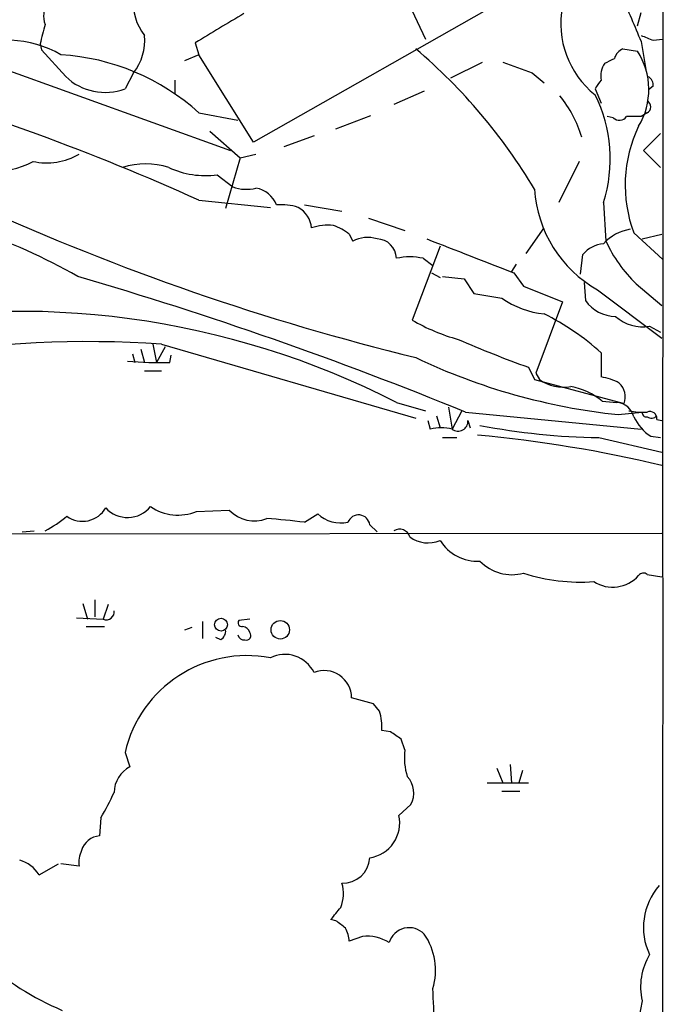
# Model space of a CAD drawing. Extents: x 2 to 1052, y 3454 to 4328.
# Drawn here: x 816 to 861, y 4111 to 4179 of the extents above; entities that cross this region are included whole.
import ezdxf

# ---------------------------------------------------------------- set-up
doc = ezdxf.new("R2010")
doc.units = 0
doc.header["$MEASUREMENT"] = 0
doc.layers.add('MAIN', color=5, linetype='CONTINUOUS')

msp = doc.modelspace()

# ---------------------------------------------------------------- linework, layer by layer
at = {"layer": 'MAIN'}
for p, q in [((850.5613, 4181.1767), (832.358, 4170.8474)), ((843.026, 4180.9227), (844.3807, 4178.0441)), ((859.1973, 4178.9754), (859.4513, 4179.9067)), ((817.4567, 4177.7054), (817.5413, 4177.2821)), ((828.294, 4177.7901), (828.548, 4176.9434)), ((859.4513, 4177.8747), (859.79, 4175.9274)), ((860.298, 4177.9594), (860.9753, 4178.0441)), ((819.2347, 4175.4194), (817.5413, 4177.2821)), ((828.548, 4176.9434), (827.532, 4176.5201)), ((832.358, 4170.8474), (828.548, 4176.9434)), ((858.1813, 4177.3667), (859.1973, 4177.1974)), ((813.3927, 4176.5201), (830.7493, 4170.2547)), ((846.1587, 4175.3347), (848.36, 4176.4354)), ((823.976, 4175.6734), (823.3833, 4174.5727)), ((851.8313, 4175.6734), (852.678, 4174.9961)), ((826.8547, 4175.1654), (826.8547, 4174.2341)), ((844.296, 4174.4034), (842.1793, 4173.4721)), ((856.234, 4174.5727), (856.6573, 4173.5567)), ((860.298, 4174.7421), (859.9593, 4174.4881)), ((828.548, 4172.8794), (831.2573, 4172.3714)), ((859.8747, 4172.8794), (859.4513, 4172.6254)), ((838.1153, 4171.7787), (840.5707, 4172.7101)), ((857.504, 4172.5407), (857.0807, 4172.6254)), ((859.4513, 4172.6254), (858.4353, 4172.6254)), ((829.31, 4171.6094), (831.4267, 4169.7467)), ((860.806, 4171.4401), (859.6207, 4170.2547)), ((836.5913, 4171.2707), (834.4747, 4170.5087)), ((831.4267, 4169.7467), (832.5273, 4170.0007)), ((859.6207, 4170.2547), (860.806, 4169.0694)), ((831.4267, 4169.7467), (830.4107, 4166.1907)), ((855.1333, 4169.4927), (853.694, 4166.6141)), ((829.818, 4168.5614), (830.9187, 4167.7147)), ((828.548, 4166.7834), (833.5433, 4166.2754)), ((856.8267, 4166.6141), (856.996, 4163.9047)), ((835.914, 4166.4447), (838.5387, 4166.0214)), ((840.4013, 4165.5134), (842.9413, 4164.6667)), ((851.408, 4163.0581), (852.678, 4164.8361)), ((858.9433, 4164.4974), (860.9753, 4162.6347)), ((839.0467, 4164.4127), (839.3007, 4163.9047)), ((859.536, 4164.0741), (860.8907, 4164.4127)), ((845.3967, 4163.5661), (843.4493, 4158.4014)), ((844.2113, 4162.7194), (844.8887, 4162.2114)), ((855.218, 4161.6187), (855.3873, 4162.9734)), ((850.7307, 4162.2961), (850.392, 4161.7881)), ((844.804, 4161.7034), (845.3967, 4161.3647)), ((845.566, 4161.4494), (847.09, 4161.2801)), ((847.09, 4161.2801), (847.7673, 4160.2641)), ((850.5613, 4161.7034), (851.2387, 4160.7721)), ((855.472, 4161.0261), (855.5567, 4159.7561)), ((851.2387, 4160.7721), (853.948, 4159.6714)), ((856.4033, 4160.5181), (860.8907, 4157.1314)), ((859.1127, 4160.9414), (860.8907, 4159.4174)), ((847.7673, 4160.2641), (849.7147, 4159.9254)), ((853.948, 4159.6714), (852.0853, 4154.6761)), ((860.044, 4157.9781), (860.806, 4157.5547)), ((824.484, 4156.3694), (824.738, 4155.4381)), ((825.3307, 4156.7081), (825.5847, 4155.4381)), ((826.1773, 4156.5387), (825.5847, 4155.4381)), ((825.9233, 4156.7081), (843.7033, 4151.5434)), ((823.8913, 4156.0307), (824.0607, 4155.4381)), ((826.516, 4155.4381), (826.6007, 4155.9461)), ((856.6573, 4156.1154), (856.6573, 4154.4221)), ((824.738, 4154.8454), (825.9233, 4154.8454)), ((851.5773, 4155.0994), (852.0007, 4154.2527)), ((852.0007, 4154.2527), (858.266, 4152.5594)), ((852.0853, 4154.6761), (852.3393, 4154.2527)), ((842.3487, 4152.6441), (844.3807, 4152.0514)), ((845.9893, 4152.3054), (846.2433, 4150.7814)), ((856.742, 4152.7287), (857.758, 4152.6441)), ((845.1427, 4151.7127), (845.3967, 4150.8661)), ((846.9207, 4152.0514), (846.2433, 4150.7814)), ((847.1747, 4151.9667), (859.4513, 4150.7814)), ((857.8427, 4151.7974), (859.536, 4151.9667)), ((860.552, 4151.4587), (860.8907, 4151.3741)), ((844.55, 4151.3741), (844.7193, 4150.7814)), ((847.344, 4151.3741), (847.5133, 4150.8661)), ((845.566, 4150.1887), (846.582, 4150.1887)), ((856.488, 4150.1887), (860.8907, 4149.1727)), ((860.1287, 4150.2734), (860.806, 4150.1887)), ((828.3787, 4145.0241), (830.6647, 4145.1087)), ((835.914, 4144.2621), (836.8453, 4144.8547)), ((840.486, 4144.0927), (840.994, 4143.5847)), ((786.13, 4143.4154), (860.8907, 4143.5001)), ((816.1867, 4143.5847), (817.0333, 4143.6694)), ((859.8747, 4140.6214), (860.8907, 4140.4521)), ((820.42, 4138.5894), (820.7587, 4137.4887)), ((821.2667, 4138.8434), (821.2667, 4137.6581)), ((822.198, 4138.5047), (821.8593, 4137.4887)), ((819.9967, 4137.5734), (821.8593, 4137.4887)), ((820.674, 4136.9807), (821.944, 4136.9807)), ((828.802, 4137.3194), (828.802, 4136.1341)), ((832.104, 4137.4887), (831.342, 4137.4041)), ((828.04, 4136.8961), (827.532, 4136.7267)), ((830.072, 4136.0494), (829.7333, 4136.2187)), ((840.74, 4131.5621), (839.216, 4131.9854)), ((841.1633, 4131.0541), (840.74, 4131.5621)), ((841.9253, 4129.6147), (841.3327, 4129.6994)), ((842.9413, 4128.3447), (842.6873, 4129.1067)), ((823.3833, 4128.1754), (823.722, 4127.1594)), ((850.3073, 4127.3287), (850.392, 4126.0587)), ((849.376, 4127.0747), (849.7993, 4126.0587)), ((851.154, 4126.9054), (850.9, 4126.0587)), ((848.6987, 4126.0587), (851.5773, 4126.0587)), ((849.7147, 4125.4661), (850.9847, 4125.4661)), ((842.518, 4123.7727), (843.3647, 4124.5347)), ((821.69, 4123.6034), (821.6053, 4122.3334)), ((817.372, 4119.6241), (818.7267, 4120.3861)), ((820.166, 4120.2167), (818.896, 4120.3861)), ((838.1153, 4116.4067), (837.7767, 4116.4914)), ((839.978, 4115.3061), (839.0467, 4114.9674)), ((859.536, 4110.8187), (858.52, 4105.7387))]:
    msp.add_line(p, q, dxfattribs=at)
for centre, radius in [((830.09, 4137.1037), 0.452), ((834.231, 4136.7459), 0.6462)]:
    msp.add_circle(centre, radius, dxfattribs=at)
for centre, radius, start, end in [((-2863.7559, 4168.5447), 3724.7606, 359.7723398, 0.4482786), ((1663.1054, 4518.1255), 872.7145, 202.7176229, 202.9468111), ((819.424, 4179.6505), 1.7324, 147.390562, 199.925464), ((827.6118, 4180.5554), 3.6543, 174.231371, 218.148773), ((860.2071, 4179.132), 6.3727, 169.163678, 231.431319), ((1337.9715, 3332.1575), 987.3528, 120.8489123, 121.0781022), ((828.9723, 4175.5468), 11.7162, 162.550346, 169.383108), ((821.1021, 4177.9307), 3.6544, 321.852196, 5.770032), ((944.5444, 4389.7905), 227.969, 248.082814, 248.312011), ((815.1467, 4170.5521), 7.4098, 59.603024, 116.256246), ((817.9568, 4161.219), 15.7524, 47.750974, 86.581851), ((818.3871, 4147.563), 39.1046, 30.730368, 49.654381), ((858.6182, 4176.3865), 1.0731, 114.023745, 163.605036), ((855.0527, 4174.5052), 4.9422, 328.842195, 33.006468), ((1041.3049, 4684.0265), 542.5155, 249.329351, 249.558546), ((858.1677, 4175.4616), 1.5392, 144.714607, 191.095299), ((772.58, 4345.8599), 189.3281, 296.450473, 296.67967), ((759.6415, 4013.7554), 167.8263, 65.758587, 74.105598), ((821.981, 4178.2885), 3.9716, 226.252769, 290.675927), ((861.777, 4171.0614), 6.5616, 141.284007, 147.647147), ((859.6207, 4174.8267), 0.6826, 352.88019, 60.261365), ((847.2132, 4169.6489), 10.0811, 342.48008, 26.514725), ((847.7157, 4169.0121), 7.8923, 15.989272, 39.806129), ((859.6489, 4173.3028), 0.4798, 298.071082, 61.923298), ((857.9333, 4172.9822), 0.6159, 225.802667, 324.596423), ((867.8089, 4167.8274), 9.4704, 154.207432, 200.586635), ((817.9223, 4173.7684), 4.3852, 257.172163, 300.774188), ((814.5314, 4173.6947), 4.8477, 261.513534, 299.910685), ((824.8226, 4164.1593), 5.1669, 71.85961, 108.139336), ((828.9714, 4174.4607), 5.9597, 244.772627, 278.166676), ((831.8514, 4170.1133), 2.5736, 248.751339, 285.226415), ((832.2269, 4165.7988), 1.8558, 20.367422, 80.684366), ((860.7144, 4168.1118), 8.7321, 183.719056, 240.41553), ((798.7094, 4123.6566), 43.4172, 60.511758, 81.654977), ((885.1439, 4324.8829), 174.1098, 245.57121, 256.230637), ((834.3478, 4162.9312), 3.5341, 71.131836, 96.190519), ((834.578, 4164.6639), 1.852, 5.335034, 60.474227), ((837.5228, 4161.8708), 3.163, 82.311032, 110.366295), ((836.8958, 4161.7367), 3.4333, 51.208574, 72.188317), ((859.25, 4161.5081), 3.2914, 99.808316, 137.413308), ((840.3409, 4162.0542), 2.1228, 72.082276, 119.34114), ((840.9674, 4162.6928), 1.3816, 1.103221, 88.896779), ((1440.1704, 5686.8427), 1635.1418, 248.6346273, 248.863817), ((865.685, 4167.8737), 9.5526, 204.550183, 226.527005), ((856.967, 4161.7299), 2.0104, 94.001756, 141.791071), ((843.28, 4158.3157), 4.5011, 78.05896, 101.94104), ((741.0192, 3892.1116), 280.7021, 67.779099, 73.640792), ((853.3983, 4165.3031), 6.5183, 235.58976, 263.655634), ((857.6924, 4161.2776), 2.6222, 215.466558, 269.582667), ((815.9189, 4100.977), 58.0346, 62.908429, 101.686099), ((850.364, 4170.3257), 13.7841, 239.891279, 254.44109), ((844.7484, 4142.9011), 17.7887, 47.97441, 63.527713), ((859.5327, 4160.676), 2.7459, 227.379065, 280.731298), ((820.7196, 4083.1366), 73.7553, 85.954217, 113.154617), ((880.187, 4234.411), 84.314, 246.573945, 250.164344), ((825.7541, 4180.6917), 25.2651, 265.00136, 271.728087), ((862.2789, 4194.6701), 43.1016, 244.470725, 264.092414), ((854.0388, 4156.5934), 2.8926, 234.017917, 279.992145), ((855.9805, 4150.2756), 4.2014, 62.395041, 80.729815), ((853.6781, 4148.9832), 4.839, 50.716091, 79.731584), ((857.0175, 4153.0251), 1.3325, 339.544102, 46.940147), ((-17665.5856, 4135.7825), 18526.5696, 359.64916895, 0.0555504), ((857.6449, 4151.3128), 1.3361, 13.649348, 85.144122), ((859.5783, 4157.0864), 5.1283, 259.055986, 273.313384), ((862.043, 4153.1444), 3.4507, 206.066788, 236.305788), ((859.8323, 4151.9244), 0.2993, 171.875312, 278.143638), ((860.0668, 4151.5173), 0.4887, 353.11346, 113.144714), ((860.1645, 4152.0613), 0.5212, 236.218464, 318.025044), ((845.4813, 4147.3961), 3.47, 77.314663, 102.685337), ((846.6667, 4151.3135), 0.68, 231.490205, 5.112806), ((857.0781, 4197.0498), 46.8648, 259.068278, 269.278539), ((839.3973, 4057.744), 93.0148, 76.639621, 84.680097), ((820.4096, 4146.1904), 1.8584, 234.078481, 330.600429), ((823.5587, 4146.6629), 2.0636, 222.148183, 320.947351), ((827.0786, 4148.1256), 3.363, 235.241488, 292.742664), ((813.6455, 4151.5451), 8.9021, 297.78528, 309.594856), ((832.4313, 4146.8246), 2.4628, 224.165918, 290.388586), ((830.849, 4105.6108), 38.9818, 82.534304, 86.410876), ((838.4815, 4146.6226), 2.4089, 227.215591, 281.505847), ((839.7028, 4143.987), 0.7902, 7.686149, 159.627254), ((842.5709, 4143.045), 0.737, 15.83328, 122.094377), ((844.5589, 4144.9573), 2.1363, 233.226655, 293.089421), ((847.992, 4144.5983), 3.0521, 211.752867, 273.732782), ((850.4343, 4143.7201), 3.1195, 224.010314, 284.943248), ((855.2184, 4153.0397), 12.9598, 252.116594, 274.1191), ((857.4647, 4142.1826), 2.4519, 237.555691, 317.833359), ((859.6168, 4140.3098), 0.4044, 50.386678, 145.873798), ((822.0709, 4138.0028), 0.5559, 247.628274, 8.127188), ((831.5396, 4137.2347), 0.2603, 139.39393, 282.519254), ((831.5443, 4136.4021), 0.5809, 15.507742, 84.893975), ((829.7334, 4136.6421), 0.6826, 299.738635, 7.11981), ((831.6976, 4136.4981), 0.4538, 194.027058, 278.580088), ((831.8712, 4136.3457), 0.3147, 250.332702, 42.282263), ((831.8881, 4126.2084), 8.7294, 79.069801, 166.977538), ((834.5678, 4132.7729), 2.2529, 26.081674, 117.048428), ((837.2965, 4131.9781), 1.9195, 0.217899, 111.5542), ((837.8625, 4129.9534), 3.4795, 355.813722, 18.441718), ((715.3063, 3938.8607), 228.953, 56.195341, 56.424524), ((847.2181, 4127.7947), 4.312, 172.671937, 197.722297), ((824.6358, 4125.364), 2.0146, 116.974609, 179.505127), ((841.863, 4125.3291), 1.6989, 332.121139, 42.741034), ((797.231, 4137.5477), 28.1547, 330.312139, 334.397602), ((840.1283, 4123.2331), 2.45, 278.395353, 12.724135), ((821.6853, 4120.9316), 1.4041, 93.266298, 164.051241), ((822.1776, 4120.4707), 2.0276, 155.31703, 187.196519), ((815.3447, 4118.3321), 2.404, 32.509396, 73.752761), ((838.6054, 4120.9137), 1.8835, 267.970552, 356.82557), ((836.212, 4118.299), 2.4392, 336.800484, 17.47299), ((827.5866, 4130.054), 21.6927, 211.845995, 246.626789), ((864.0524, 4115.9341), 4.435, 138.684887, 205.337819), ((626.4434, 4286.2373), 271.0635, 321.228076, 321.457262), ((711.454, 3946.8027), 211.6804, 53.018218, 53.2474), ((864.7834, 4187.4711), 91.9346, 230.95685, 244.411694), ((836.7898, 4114.8522), 2.2598, 2.922039, 27.586725), ((843.2446, 4114.4488), 1.4695, 44.316233, 162.825316), ((840.3094, 4112.455), 2.8703, 57.757844, 96.630071), ((840.686, 4112.9627), 4.3984, 342.845458, 34.839414), ((863.6801, 4111.8132), 4.2617, 148.560811, 193.494635), ((808.6136, 4109.0831), 36.3669, 355.928022, 4.071821)]:
    msp.add_arc(centre, radius, start, end, dxfattribs=at)

doc.saveas('drawing.dxf')
